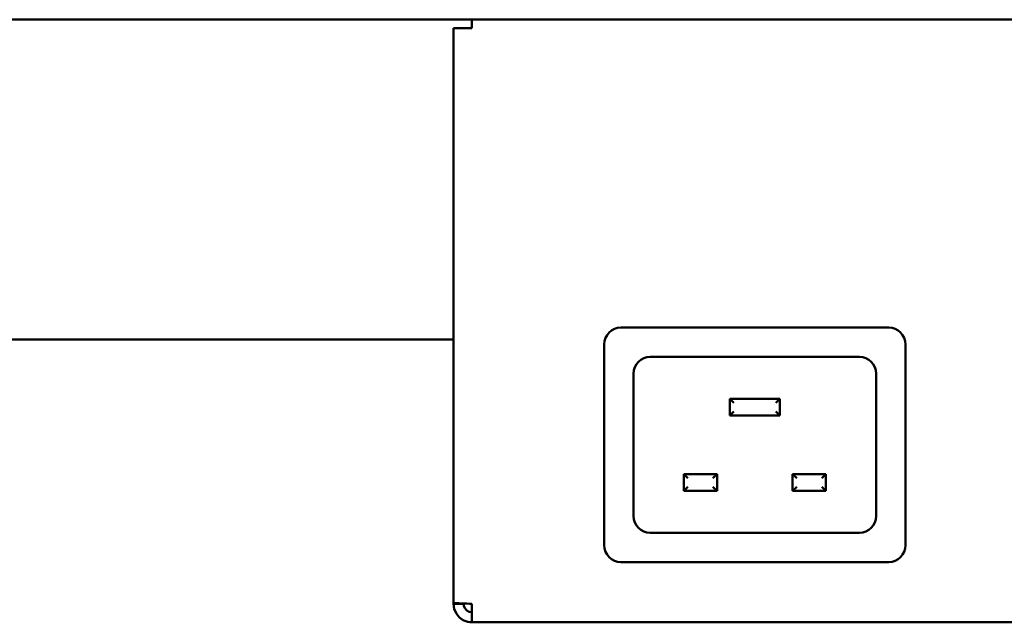
# Model space of a CAD drawing. Units: millimetres. Extents: x 65 to 6993, y 100 to 4100.
# Drawn here: x 2339 to 2457, y 1413 to 1485 of the extents above; entities that cross this region are included whole.
import ezdxf

# ---------------------------------------------------------------- set-up
doc = ezdxf.new("R2010")
doc.units = ezdxf.units.MM
doc.header["$LTSCALE"] = 20
doc.layers.add('Visible (ISO)', color=7, linetype='Continuous', lineweight=50)

msp = doc.modelspace()

# ---------------------------------------------------------------- linework, layer by layer
at = {"layer": 'Visible (ISO)'}
for p, q in [((1836.79, 1484.8), (3170.78, 1484.8)), ((2391.28, 1415.14), (2391.28, 1483.8)), ((2393.48, 1483.8), (2391.28, 1483.8)), ((2393.48, 1484.8), (2393.48, 1483.8)), ((2411.28, 1448), (2443.28, 1448)), ((2391.28, 1446.6), (1865.02, 1446.6)), ((2409.28, 1422), (2409.28, 1446)), ((2445.28, 1446), (2445.28, 1422)), ((2414.78, 1444.5), (2439.78, 1444.5)), ((2412.78, 1425.5), (2412.78, 1442.5)), ((2441.78, 1442.5), (2441.78, 1425.5)), ((2424.28, 1439.5), (2424.78, 1439)), ((2424.28, 1439.5), (2424.28, 1437.5)), ((2430.28, 1439.5), (2424.28, 1439.5)), ((2430.28, 1439.5), (2429.78, 1439)), ((2430.28, 1437.5), (2430.28, 1439.5)), ((2424.28, 1437.5), (2424.78, 1438)), ((2430.28, 1437.5), (2429.78, 1438)), ((2424.28, 1437.5), (2430.28, 1437.5)), ((2418.78, 1430.5), (2419.28, 1430)), ((2418.78, 1430.5), (2418.78, 1428.5)), ((2422.78, 1430.5), (2418.78, 1430.5)), ((2422.78, 1430.5), (2422.28, 1430)), ((2422.78, 1428.5), (2422.78, 1430.5)), ((2431.78, 1430.5), (2432.28, 1430)), ((2431.78, 1430.5), (2431.78, 1428.5)), ((2435.78, 1430.5), (2431.78, 1430.5)), ((2435.78, 1430.5), (2435.28, 1430)), ((2435.78, 1428.5), (2435.78, 1430.5)), ((2418.78, 1428.5), (2419.28, 1429)), ((2418.78, 1428.5), (2422.78, 1428.5)), ((2422.78, 1428.5), (2422.28, 1429)), ((2431.78, 1428.5), (2432.28, 1429)), ((2431.78, 1428.5), (2435.78, 1428.5)), ((2435.78, 1428.5), (2435.28, 1429)), ((2439.78, 1423.5), (2414.78, 1423.5)), ((2443.28, 1420), (2411.28, 1420)), ((2391.28, 1415.14), (2391.28, 1415)), ((2392.48, 1415), (2391.28, 1415)), ((2392.48, 1415), (2392.48, 1415.04)), ((2393.48, 1412.8), (2393.48, 1415)), ((2614.08, 1412.8), (2393.48, 1412.8))]:
    msp.add_line(p, q, dxfattribs=at)
for centre, start, end in [((2411.28, 1446), 90, 180), ((2443.28, 1446), 0, 90), ((2414.78, 1442.5), 90, 180), ((2439.78, 1442.5), 0, 90), ((2414.78, 1425.5), 180, 270), ((2439.78, 1425.5), 270, 0), ((2411.28, 1422), 180, 270), ((2443.28, 1422), 270, 0)]:
    msp.add_arc(centre, 2, start, end, dxfattribs=at)
for points, knots in [([(2393.48, 1415), (2392.67, 1415.03), (2391.88, 1415.06), (2391.51, 1415.1), (2391.36, 1415.11), (2391.28, 1415.12), (2391.28, 1415.14)], [0, 0, 0, 0, 1.109068, 1.109068, 1.109068, 1.570796, 1.570796, 1.570796, 1.570796]), ([(2391.28, 1415), (2391.28, 1414.18), (2391.77, 1413.39), (2392.5, 1413.03), (2392.81, 1412.88), (2393.14, 1412.8), (2393.48, 1412.8)], [0, 0, 0, 0, 1.109068, 1.109068, 1.109068, 1.570796, 1.570796, 1.570796, 1.570796]), ([(2393.48, 1414), (2393.03, 1414), (2392.61, 1414.34), (2392.51, 1414.78), (2392.49, 1414.85), (2392.48, 1414.92), (2392.48, 1415)], [0, 0, 0, 0, 1.350716, 1.350716, 1.350716, 1.570796, 1.570796, 1.570796, 1.570796])]:
    msp.add_open_spline(points, degree=3, knots=knots, dxfattribs=at)

doc.saveas('drawing.dxf')
